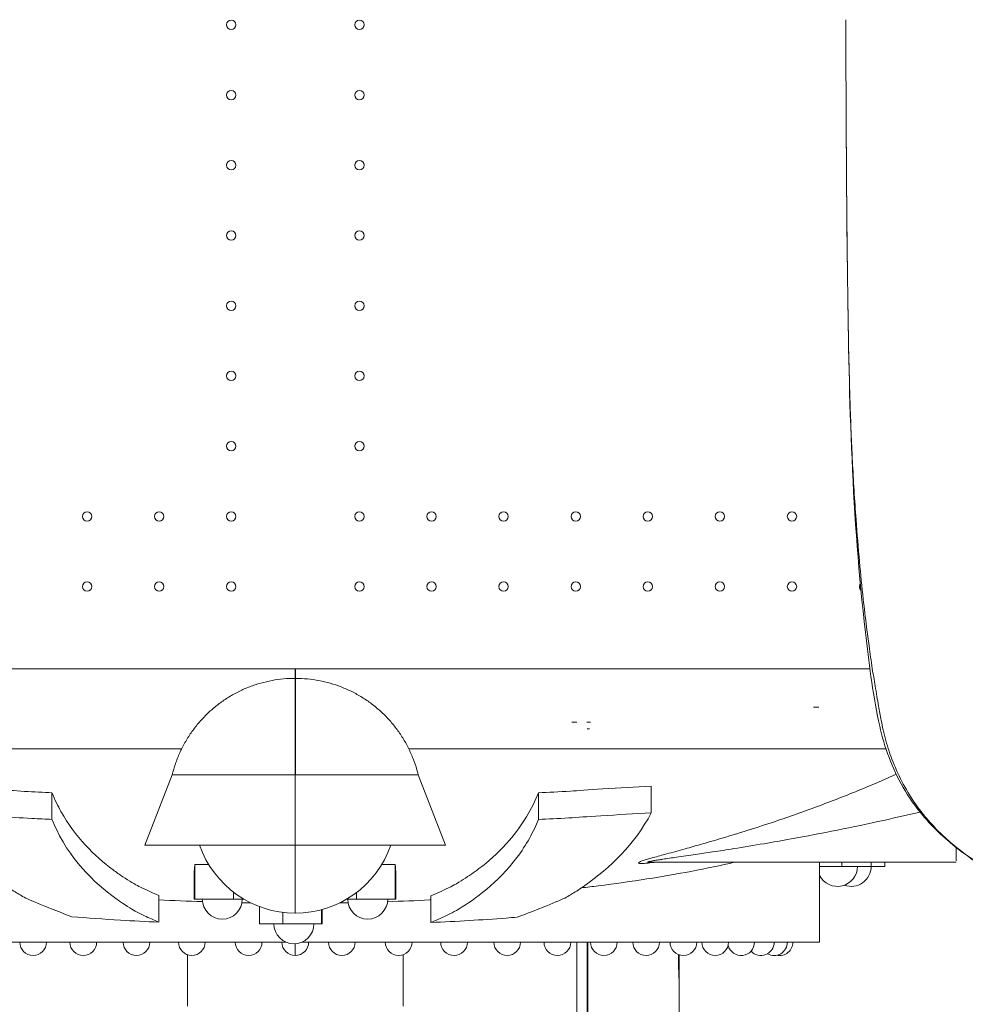
# Model space of a CAD drawing. Units: millimetres. Extents: x 27103 to 49058, y 7082 to 21499.
# Drawn here: x 35915 to 36623, y 16567 to 17305 of the extents above; entities that cross this region are included whole.
import ezdxf

# ---------------------------------------------------------------- set-up
doc = ezdxf.new("R2010")
doc.units = ezdxf.units.MM
doc.header["$MEASUREMENT"] = 0
doc.styles.get("Standard").update_dxf_attribs({"font": 'arial.ttf'})
doc.dimstyles.new('OLCU', dxfattribs={"dimtxt": 300, "dimasz": 150, "dimexe": 0.18, "dimexo": 0.0625, "dimgap": 50, "dimtad": 1, "dimdec": 0, "dimlfac": 0.1, "dimrnd": 5, "dimzin": 0, "dimdsep": 46, "dimtxsty": 'Standard', "dimcen": 0.09, "dimse1": 1, "dimse2": 1, "dimadec": 0, "dimazin": 0, "dimtfac": 1, "dimtdec": 0, "dimtofl": 0, "dimtmove": 0, "dimatfit": 3, "dimfxl": 1, "dimtolj": 1, "dimtzin": 0, "dimarcsym": 0})

# ---------------------------------------------------------------- blocks, each defined once
blk = doc.blocks.new('*D21')
at = {"color": 0, "lineweight": -2, "transparency": 16777216}
blk.add_line((33073.25, 21098.64), (43873.35, 21098.64), dxfattribs=at)
at = {"color": 0, "transparency": 16777216}
for points in [[(33073.25, 21123.64), (33073.25, 21073.64), (32923.25, 21098.64)], [(43873.35, 21123.64), (43873.35, 21073.64), (44023.35, 21098.64)]]:
    blk.add_solid(points, dxfattribs=at)
at = {"layer": 'Defpoints', "color": 0, "transparency": 16777216}
for p in [(44023.35, 21098.64), (32923.25, 17363.25), (44023.35, 16932.75)]:
    blk.add_point(p, dxfattribs=at)
at = {"color": 0, "transparency": 16777216, "insert": (38473.3, 21301.81), "char_height": 300, "attachment_point": 5}
blk.add_mtext('\\A1;1110', dxfattribs=at)
blk = doc.blocks.new('*D22')
at = {"color": 0, "lineweight": -2, "transparency": 16777216}
blk.add_line((32194.09, 20324.68), (32194.09, 14002.73), dxfattribs=at)
at = {"color": 0, "transparency": 16777216}
for points in [[(32169.09, 20324.68), (32219.09, 20324.68), (32194.09, 20474.68)], [(32169.09, 14002.73), (32219.09, 14002.73), (32194.09, 13852.73)]]:
    blk.add_solid(points, dxfattribs=at)
at = {"layer": 'Defpoints', "color": 0, "transparency": 16777216}
for p in [(39590.62, 20474.68), (32194.09, 13852.73), (40761.14, 13852.73)]:
    blk.add_point(p, dxfattribs=at)
at = {"color": 0, "transparency": 16777216, "insert": (31990.92, 17163.71), "char_height": 300, "attachment_point": 5, "rotation": 90}
blk.add_mtext('\\A1;660', dxfattribs=at)

msp = doc.modelspace()

# ---------------------------------------------------------------- linework, layer by layer
at = {"color": 0, "linetype": 'Continuous', "lineweight": 18}
for p, q in [((36120.9, 16818.7), (36120.9, 16811.47)), ((36121.06, 16811.47), (36121.06, 16818.7)), ((36121.22, 16818.7), (36121.22, 16811.47)), ((36513.15, 16789.8), (36509.15, 16789.8)), ((36121.06, 16778.79), (36121.06, 16778.79)), ((36121.06, 16778.78), (36121.06, 16778.78)), ((36329.48, 16778.7), (36328.13, 16778.7)), ((36331.97, 16778.7), (36329.48, 16778.7)), ((36342.24, 16778.7), (36339.52, 16778.7)), ((36121.06, 16773.78), (36121.06, 16773.78)), ((36341.42, 16773.78), (36339.65, 16773.78)), ((36028.9, 16739.16), (36008.41, 16686.6)), ((36213.22, 16739.16), (36233.7, 16686.6)), ((36387.74, 16710.73), (36387.74, 16730.73)), ((36008.41, 16686.6), (36121.06, 16686.6)), ((36233.7, 16686.6), (36121.06, 16686.6)), ((36121.06, 16635.66), (36121.06, 16686.6)), ((36616.07, 16684.65), (36616.07, 16684.85)), ((36616.07, 16676.69), (36616.07, 16681.66)), ((36045.87, 16646.13), (36045.87, 16672.09)), ((36195.92, 16646.13), (36195.92, 16672.07)), ((36387.14, 16673.7), (36616.07, 16673.7)), ((36513.82, 16613.87), (36513.82, 16673.7)), ((36513.82, 16670.65), (36513.82, 16670.65)), ((36513.85, 16673.7), (36513.85, 16613.87)), ((36513.85, 16670.65), (36530.55, 16670.65)), ((36530.55, 16670.65), (36530.55, 16673.7)), ((36530.55, 16670.65), (36552.54, 16670.65)), ((36552.54, 16670.65), (36552.54, 16673.7)), ((36552.54, 16670.65), (36562.78, 16670.65)), ((36562.78, 16670.65), (36562.78, 16673.7)), ((36045.3, 16646.13), (36045.3, 16665.83)), ((36196.49, 16646.13), (36196.49, 16665.81)), ((36018.93, 16648.82), (36018.93, 16628.82)), ((36045.3, 16646.13), (36045.87, 16646.13)), ((36045.87, 16646.13), (36074.86, 16646.13)), ((36074.86, 16646.13), (36074.86, 16651.3)), ((36074.86, 16646.13), (36082.51, 16646.13)), ((36159.6, 16646.13), (36166.93, 16646.13)), ((36166.93, 16646.13), (36166.93, 16651.05)), ((36166.93, 16646.13), (36195.92, 16646.13)), ((36195.92, 16646.13), (36196.49, 16646.13)), ((36222.67, 16648.59), (36222.67, 16628.59)), ((36094.3, 16627.66), (36094.3, 16640.49)), ((36140.64, 16627.66), (36140.64, 16638.19)), ((36141.21, 16627.66), (36141.21, 16638.35)), ((36111.65, 16627.66), (36111.65, 16636.23)), ((36094.3, 16627.66), (36111.65, 16627.66)), ((36111.65, 16627.66), (36140.64, 16627.66)), ((36140.64, 16627.66), (36141.21, 16627.66)), ((36332.06, 16520.5), (36332.06, 16613.87)), ((36339.65, 16505.29), (36339.65, 16613.87)), ((36513.82, 16613.87), (36513.85, 16613.87)), ((36040.39, 16566.05), (36040.39, 16604.4)), ((36201.89, 16566.05), (36201.89, 16604.46))]:
    msp.add_line(p, q, dxfattribs=at)
for centre in [(36073.15, 17300.99), (36169.14, 17300.99), (36073.15, 17248.39), (36169.14, 17248.39), (36073.15, 17195.79), (36169.14, 17195.79), (36073.15, 17143.19), (36169.14, 17143.19), (36073.15, 17090.59), (36169.14, 17090.59), (36073.15, 17037.99), (36169.14, 17037.99), (36073.15, 16985.39), (36169.14, 16985.39), (35965.15, 16932.79), (36019.15, 16932.79), (36073.15, 16932.79), (36169.14, 16932.79), (36223.14, 16932.79), (36277.14, 16932.79), (36331.14, 16932.79), (36385.14, 16932.79), (36439.14, 16932.79), (36493.14, 16932.79), (35965.15, 16880.19), (36019.15, 16880.19), (36073.15, 16880.19), (36169.14, 16880.19), (36223.14, 16880.19), (36277.14, 16880.19), (36331.14, 16880.19), (36385.14, 16880.19), (36439.14, 16880.19), (36493.14, 16880.19)]:
    msp.add_circle(centre, 3.5, dxfattribs=at)
for centre, radius, start, end in [((36547.14, 16880.19), 3.5, 142.62962, 180), ((36547.14, 16880.19), 3.5, 180, 228.14769), ((36120.9, 16711.25), 75.59, 199.02731, 270.1169), ((36121.21, 16711.25), 75.59, 269.8831, 340.97269), ((36527.19, 16670.65), 14.99, 207.04535, 360), ((36537.44, 16670.65), 14.99, 250.01233, 0), ((36066.44, 16646.13), 14.99, 180, 0), ((36175.36, 16646.13), 14.99, 180, 0), ((36120.07, 16627.66), 14.99, 180, 360), ((35924.7, 16613.87), 10, 180, 0), ((35962.29, 16613.87), 10, 180, 0), ((36002.11, 16613.87), 10, 180, 360), ((36043.59, 16613.87), 10, 180, 0), ((36086.16, 16613.87), 10, 180, 360), ((36121.05, 16613.87), 10, 180, 270), ((36121.07, 16613.87), 10, 269.86843, 360), ((36155.96, 16613.87), 10, 180, 0), ((36198.52, 16613.87), 10, 180, 360), ((36240.01, 16613.87), 10, 180, 0), ((36279.82, 16613.87), 10, 180, 0), ((36317.42, 16613.87), 10, 180, 0), ((36352.26, 16613.87), 10, 180, 0), ((36383.86, 16613.87), 10, 180, 0), ((36411.78, 16613.87), 10, 180, 0), ((36435.62, 16613.87), 10, 180, 0), ((36455.06, 16613.87), 10, 193.61055, 0), ((36469.82, 16613.87), 10, 222.44535, 0), ((36479.69, 16613.87), 10, 240.42352, 0), ((36483.85, 16613.87), 10, 258.0116, 0)]:
    msp.add_arc(centre, radius, start, end, dxfattribs=at)
for centre, major_axis, ratio, start_param, end_param in [((36126.65, 16694.01), (-27.19, 114.96), 0.885593, -0.207968, -0.206502), ((36121.18, 16798.76), (-0.13, -4), 0.000002, 0, 0.00001), ((36120.58, 16739.33), (-86.86, 0), 0.001906, 1.576253, 1.578028)]:
    msp.add_ellipse(centre, major_axis=major_axis, ratio=ratio, start_param=start_param, end_param=end_param, dxfattribs=at)
at = {"color": 0, "linetype": 'Continuous', "lineweight": 18, "extrusion": (0, 0, -1)}
for centre, major_axis, ratio, start_param, end_param in [((36115.47, 16694.01), (-27.2, -114.96), 0.885592, 2.933617, 2.935082), ((36121.53, 16739.32), (-86.45, 0), 0.001897, -1.56536, -1.563576), ((36527.2, 16670.65), (-13.37, -6.77), 0.000003, 0, 0.000012)]:
    msp.add_ellipse(centre, major_axis=major_axis, ratio=ratio, start_param=start_param, end_param=end_param, dxfattribs=at)
at = {"color": 0, "linetype": 'Continuous', "lineweight": 18}
for points, knots in [([(37315.94, 16584.57), (37300.87, 16584.1), (37285.81, 16583.72), (37244.68, 16582.87), (37218.6, 16582.56), (37155.55, 16582.36), (37118.58, 16582.7), (37056.8, 16584.1), (37031.99, 16584.89), (36983.57, 16586.88), (36959.96, 16588.07), (36916.17, 16590.72), (36895.97, 16592.11), (36872.38, 16593.96), (36868.96, 16594.23), (36859.64, 16594.99), (36853.74, 16595.48), (36842.07, 16596.51), (36836.19, 16597.05), (36823.05, 16598.59), (36815.99, 16599.64), (36802.14, 16602.02), (36795.31, 16603.37), (36780.46, 16606.7), (36772.46, 16608.75), (36754.86, 16613.79), (36745.31, 16616.9), (36726.56, 16623.67), (36717.37, 16627.35), (36700.31, 16634.82), (36692.4, 16638.54), (36680.8, 16644.4), (36677.01, 16646.37), (36668.74, 16650.83), (36664.3, 16653.32), (36656, 16658.14), (36652.13, 16660.45), (36644.22, 16665.32), (36640.2, 16667.89), (36630.21, 16674.54), (36624.3, 16678.71), (36614.85, 16686.09), (36611.25, 16689.09), (36606.03, 16693.87), (36604.34, 16695.49), (36601.04, 16698.79), (36599.42, 16700.49), (36595.84, 16704.42), (36593.89, 16706.68), (36589.06, 16712.63), (36586.27, 16716.42), (36580.25, 16725.44), (36577.14, 16730.79), (36571.66, 16741.76), (36569.27, 16747.39), (36565.36, 16758.29), (36563.77, 16763.55), (36562.08, 16770.21), (36561.75, 16771.58), (36560.9, 16775.29), (36560.41, 16777.62), (36559.23, 16783.6), (36558.58, 16787.23), (36557.55, 16793.15), (36557.15, 16795.47), (36556.3, 16800.44), (36555.84, 16803.11), (36554.67, 16810.11), (36553.97, 16814.45), (36552.42, 16824.47), (36551.6, 16830.16), (36550.18, 16840.52), (36549.57, 16845.19), (36548.11, 16856.83), (36547.29, 16863.81), (36545.5, 16880.15), (36544.57, 16889.51), (36542.76, 16909.35), (36541.9, 16919.83), (36540.06, 16944.91), (36539.16, 16959.55), (36538.19, 16978.62), (36537.98, 16982.99), (36537.44, 16994.97), (36537.15, 17002.57), (36536.64, 17017.36), (36536.42, 17024.54), (36535.9, 17043.79), (36535.63, 17055.86), (36535.11, 17083.65), (36534.88, 17099.38), (36534.46, 17132.53), (36534.28, 17149.96), (36533.98, 17184.93), (36533.86, 17202.46), (36533.66, 17239.56), (36533.58, 17259.13), (36533.5, 17287.42), (36533.48, 17296.12), (36533.46, 17304.83)], [181.810276, 181.810276, 181.810276, 181.810276, 190.748527, 190.748527, 206.212823, 206.212823, 228.13707, 228.13707, 242.856346, 242.856346, 256.8743, 256.8743, 268.882527, 268.882527, 270.922752, 270.922752, 274.437345, 274.437345, 277.856024, 277.856024, 281.929254, 281.929254, 285.908047, 285.908047, 290.658706, 290.658706, 296.47527, 296.47527, 302.250011, 302.250011, 307.405889, 307.405889, 309.938073, 309.938073, 312.975535, 312.975535, 315.688343, 315.688343, 318.540189, 318.540189, 322.858402, 322.858402, 325.589568, 325.589568, 326.937333, 326.937333, 328.285098, 328.285098, 329.999096, 329.999096, 332.694849, 332.694849, 336.232549, 336.232549, 339.74871, 339.74871, 342.955246, 342.955246, 343.781849, 343.781849, 345.197057, 345.197057, 347.438869, 347.438869, 348.909395, 348.909395, 350.604335, 350.604335, 353.339865, 353.339865, 356.896053, 356.896053, 359.816404, 359.816404, 364.161446, 364.161446, 369.96138, 369.96138, 376.407369, 376.407369, 385.334118, 385.334118, 387.983839, 387.983839, 392.591055, 392.591055, 396.938892, 396.938892, 404.240588, 404.240588, 413.732794, 413.732794, 424.205838, 424.205838, 434.704071, 434.704071, 446.381888, 446.381888, 451.567645, 451.567645, 451.567645, 451.567645]), ([(37315.94, 16584.57), (37270.48, 16583.18), (37225, 16582.46), (37134.02, 16582.44), (37088.52, 16583.13), (36997.57, 16586.05), (36952.1, 16588.26), (36884.03, 16592.94), (36861.82, 16594.52), (36823.77, 16598.25), (36808.62, 16600.56), (36774.35, 16607.76), (36755.24, 16613.26), (36716.08, 16627.34), (36696.22, 16636.19), (36656.24, 16657.24), (36636.47, 16668.98), (36607.15, 16691.78), (36597.26, 16701.07), (36583.68, 16718.07), (36578.99, 16725.08), (36566.84, 16747.09), (36561.47, 16763.04), (36553.22, 16802.35), (36550.8, 16823.56), (36543.16, 16888.65), (36540.06, 16931.9), (36536.13, 17019.74), (36535.34, 17064.17), (36534.33, 17141.29), (36534.04, 17173.87), (36533.64, 17239.22), (36533.53, 17272), (36533.46, 17304.83)], [181.810276, 181.810276, 181.810276, 181.810276, 208.786013, 208.786013, 235.76175, 235.76175, 262.737487, 262.737487, 276.225355, 276.225355, 284.813691, 284.813691, 296.236248, 296.236248, 308.963718, 308.963718, 322.929397, 322.929397, 330.333319, 330.333319, 335.017534, 335.017534, 344.370515, 344.370515, 358.508503, 358.508503, 385.48424, 385.48424, 412.459977, 412.459977, 432.013811, 432.013811, 451.567645, 451.567645, 451.567645, 451.567645]), ([(35626.04, 16818.7), (35626.04, 16818.7), (35626.05, 16818.7), (35626.14, 16818.7), (35627.38, 16818.7), (35629.52, 16818.7), (35632.57, 16818.7), (35636.35, 16818.7), (35640.81, 16818.7), (35645.49, 16818.7), (35650.13, 16818.7), (35654.81, 16818.7), (35659.5, 16818.7), (35664.22, 16818.7), (35668.95, 16818.7), (35673.71, 16818.7), (35678.48, 16818.7), (35683.28, 16818.7), (35688.1, 16818.7), (35692.93, 16818.7), (35697.79, 16818.7), (35702.67, 16818.7), (35707.58, 16818.7), (35712.47, 16818.7), (35717.51, 16818.7), (35722.38, 16818.7), (35727.4, 16818.7), (35732.4, 16818.7), (35737.43, 16818.7), (35742.48, 16818.7), (35747.56, 16818.7), (35752.65, 16818.7), (35757.77, 16818.7), (35762.91, 16818.7), (35768.08, 16818.7), (35773.26, 16818.7), (35778.47, 16818.7), (35783.7, 16818.7), (35788.96, 16818.7), (35794.23, 16818.7), (35799.53, 16818.7), (35804.85, 16818.7), (35810.2, 16818.7), (35815.56, 16818.7), (35820.95, 16818.7), (35826.37, 16818.7), (35831.8, 16818.7), (35837.26, 16818.7), (35842.74, 16818.7), (35848.24, 16818.7), (35853.77, 16818.7), (35859.31, 16818.7), (35864.88, 16818.7), (35870.47, 16818.7), (35876.09, 16818.7), (35881.72, 16818.7), (35887.38, 16818.7), (35893.06, 16818.7), (35898.76, 16818.7), (35904.48, 16818.7), (35910.22, 16818.7), (35915.98, 16818.7), (35921.76, 16818.7), (35927.56, 16818.7), (35933.38, 16818.7), (35939.22, 16818.7), (35945.08, 16818.7), (35950.96, 16818.7), (35956.85, 16818.7), (35962.76, 16818.7), (35968.69, 16818.7), (35974.64, 16818.7), (35980.6, 16818.7), (35986.58, 16818.7), (35992.58, 16818.7), (35998.59, 16818.7), (36004.61, 16818.7), (36010.65, 16818.7), (36016.7, 16818.7), (36022.76, 16818.7), (36028.84, 16818.7), (36034.92, 16818.7), (36041.02, 16818.7), (36047.12, 16818.7), (36053.24, 16818.7), (36059.36, 16818.7), (36065.52, 16818.7), (36071.55, 16818.7), (36077.8, 16818.7), (36083.92, 16818.7), (36090.08, 16818.7), (36096.24, 16818.7), (36102.4, 16818.7), (36108.56, 16818.7), (36114.73, 16818.7), (36118.84, 16818.7), (36120.9, 16818.7)], [999.957452, 999.957452, 999.957452, 999.957452, 1002.012039, 1007.412774, 1012.81351, 1018.214245, 1023.614981, 1029.015716, 1034.416452, 1039.817187, 1045.217922, 1050.618658, 1056.019393, 1061.420129, 1066.820864, 1072.221599, 1077.622335, 1083.02307, 1088.423806, 1093.824541, 1099.225276, 1104.626012, 1110.026747, 1115.427483, 1120.828218, 1126.228954, 1131.629689, 1137.030424, 1142.43116, 1147.831895, 1153.232631, 1158.633366, 1164.034101, 1169.434837, 1174.835572, 1180.236308, 1185.637043, 1191.037779, 1196.438514, 1201.839249, 1207.239985, 1212.64072, 1218.041456, 1223.442191, 1228.842926, 1234.243662, 1239.644397, 1245.045133, 1250.445868, 1255.846604, 1261.247339, 1266.648074, 1272.04881, 1277.449545, 1282.850281, 1288.251016, 1293.651751, 1299.052487, 1304.453222, 1309.853958, 1315.254693, 1320.655429, 1326.056164, 1331.456899, 1336.857635, 1342.25837, 1347.659106, 1353.059841, 1358.460576, 1363.861312, 1369.262047, 1374.662783, 1380.063518, 1385.464253, 1390.864989, 1396.265724, 1401.66646, 1407.067195, 1412.467931, 1417.868666, 1423.269401, 1428.670137, 1434.070872, 1439.471608, 1444.872343, 1450.273078, 1455.673814, 1461.074549, 1466.475285, 1471.87602, 1477.276756, 1482.677491, 1488.078226, 1493.478962, 1498.879697, 1504.280433, 1504.280433, 1504.280433, 1504.280433]), ([(36120.9, 16818.7), (36120.92, 16818.7), (36120.95, 16818.7), (36121, 16818.7), (36121.03, 16818.7), (36121.06, 16818.7)], [0.00017033, 0.00017033, 0.00017033, 0.00017033, 0.00811157, 0.00811157, 0.01622315, 0.01622315, 0.01622315, 0.01622315]), ([(36121.22, 16818.7), (36121.19, 16818.7), (36121.17, 16818.7), (36121.11, 16818.7), (36121.09, 16818.7), (36121.06, 16818.7)], [0, 0, 0, 0, 0.00811158, 0.00811158, 0.01622315, 0.01622315, 0.01622315, 0.01622315]), ([(36551.5, 16818.7), (36550.72, 16818.7), (36548.34, 16818.7), (36544.32, 16818.7), (36539.45, 16818.7), (36534.54, 16818.7), (36529.64, 16818.7), (36524.6, 16818.7), (36519.73, 16818.7), (36514.72, 16818.7), (36509.72, 16818.7), (36504.69, 16818.7), (36499.63, 16818.7), (36494.56, 16818.7), (36489.46, 16818.7), (36484.34, 16818.7), (36479.2, 16818.7), (36474.04, 16818.7), (36468.85, 16818.7), (36463.64, 16818.7), (36458.41, 16818.7), (36453.16, 16818.7), (36447.88, 16818.7), (36442.58, 16818.7), (36437.26, 16818.7), (36431.92, 16818.7), (36426.55, 16818.7), (36421.16, 16818.7), (36415.75, 16818.7), (36410.31, 16818.7), (36404.86, 16818.7), (36399.38, 16818.7), (36393.87, 16818.7), (36388.35, 16818.7), (36382.8, 16818.7), (36377.23, 16818.7), (36371.64, 16818.7), (36366.03, 16818.7), (36360.39, 16818.7), (36354.74, 16818.7), (36349.06, 16818.7), (36343.36, 16818.7), (36337.64, 16818.7), (36331.9, 16818.7), (36326.14, 16818.7), (36320.36, 16818.7), (36314.56, 16818.7), (36308.74, 16818.7), (36302.9, 16818.7), (36297.04, 16818.7), (36291.16, 16818.7), (36285.26, 16818.7), (36279.35, 16818.7), (36273.42, 16818.7), (36267.47, 16818.7), (36261.51, 16818.7), (36255.53, 16818.7), (36249.54, 16818.7), (36243.53, 16818.7), (36237.5, 16818.7), (36231.47, 16818.7), (36225.42, 16818.7), (36219.35, 16818.7), (36213.28, 16818.7), (36207.19, 16818.7), (36201.1, 16818.7), (36194.99, 16818.7), (36188.88, 16818.7), (36182.76, 16818.7), (36176.6, 16818.7), (36170.57, 16818.7), (36164.32, 16818.7), (36158.2, 16818.7), (36152.03, 16818.7), (36145.88, 16818.7), (36139.72, 16818.7), (36133.55, 16818.7), (36127.39, 16818.7), (36123.28, 16818.7), (36121.22, 16818.7)], [1091.24073, 1091.24073, 1091.24073, 1091.24073, 1093.824541, 1099.225276, 1104.626012, 1110.026747, 1115.427483, 1120.828218, 1126.228954, 1131.629689, 1137.030424, 1142.43116, 1147.831895, 1153.232631, 1158.633366, 1164.034101, 1169.434837, 1174.835572, 1180.236308, 1185.637043, 1191.037779, 1196.438514, 1201.839249, 1207.239985, 1212.64072, 1218.041456, 1223.442191, 1228.842926, 1234.243662, 1239.644397, 1245.045133, 1250.445868, 1255.846604, 1261.247339, 1266.648074, 1272.04881, 1277.449545, 1282.850281, 1288.251016, 1293.651751, 1299.052487, 1304.453222, 1309.853958, 1315.254693, 1320.655429, 1326.056164, 1331.456899, 1336.857635, 1342.25837, 1347.659106, 1353.059841, 1358.460576, 1363.861312, 1369.262047, 1374.662783, 1380.063518, 1385.464253, 1390.864989, 1396.265724, 1401.66646, 1407.067195, 1412.467931, 1417.868666, 1423.269401, 1428.670137, 1434.070872, 1439.471608, 1444.872343, 1450.273078, 1455.673814, 1461.074549, 1466.475285, 1471.87602, 1477.276756, 1482.677491, 1488.078226, 1493.478962, 1498.879697, 1504.280433, 1504.280433, 1504.280433, 1504.280433]), ([(36028.9, 16739.16), (36029.58, 16741.98), (36030.4, 16744.76), (36032.28, 16750.25), (36033.35, 16752.95), (36035.73, 16758.24), (36037.04, 16760.84), (36039.89, 16765.89), (36041.44, 16768.35), (36044.75, 16773.12), (36046.51, 16775.43), (36050.24, 16779.88), (36052.21, 16782.02), (36056.33, 16786.1), (36058.49, 16788.05), (36062.97, 16791.74), (36065.3, 16793.48), (36070.1, 16796.74), (36072.58, 16798.26), (36077.65, 16801.07), (36080.26, 16802.36), (36085.58, 16804.68), (36088.29, 16805.73), (36093.8, 16807.56), (36096.6, 16808.34), (36102.25, 16809.66), (36105.11, 16810.19), (36110.86, 16810.98), (36113.75, 16811.25), (36118.06, 16811.44), (36119.48, 16811.47), (36120.9, 16811.47)], [0.000013, 0.000013, 0.000013, 0.000013, 8.690814, 8.690814, 17.395217, 17.395217, 26.100093, 26.100093, 34.803419, 34.803419, 43.503802, 43.503802, 52.214951, 52.214951, 60.914997, 60.914997, 69.62, 69.62, 78.323173, 78.323173, 87.029246, 87.029246, 95.732375, 95.732375, 104.434943, 104.434943, 113.141926, 113.141926, 121.842226, 121.842226, 126.100351, 126.100351, 126.100351, 126.100351]), ([(36121.06, 16760.14), (36121.06, 16762.82), (36121.06, 16765.43), (36121.06, 16767.97), (36121.06, 16772.39), (36121.06, 16776.58), (36121.06, 16780.47), (36121.06, 16784.36), (36121.06, 16787.95), (36121.06, 16791.2), (36121.06, 16794.45), (36121.06, 16797.36), (36121.06, 16799.88), (36121.06, 16802.4), (36121.06, 16804.53), (36121.06, 16806.25), (36121.06, 16807.97), (36121.06, 16809.28), (36121.06, 16810.15), (36121.06, 16811.03), (36121.06, 16811.47), (36121.06, 16811.47)], [22.460015, 22.460015, 22.460015, 22.460015, 31.509368, 31.509368, 31.509368, 47.306505, 47.306505, 47.306505, 63.097799, 63.097799, 63.097799, 78.89183, 78.89183, 78.89183, 94.688082, 94.688082, 94.688082, 110.483689, 110.483689, 110.483689, 126.262485, 126.262485, 126.262485, 126.262485]), ([(36121.21, 16811.47), (36124.19, 16811.47), (36127.18, 16811.33), (36133.03, 16810.78), (36135.91, 16810.37), (36141.61, 16809.29), (36144.44, 16808.62), (36150.02, 16807.03), (36152.78, 16806.1), (36158.19, 16804), (36160.85, 16802.83), (36166.04, 16800.24), (36168.58, 16798.82), (36173.52, 16795.77), (36175.91, 16794.13), (36180.55, 16790.63), (36182.78, 16788.78), (36187.08, 16784.87), (36189.14, 16782.82), (36193.05, 16778.54), (36194.91, 16776.3), (36198.42, 16771.68), (36200.07, 16769.28), (36203.13, 16764.36), (36204.55, 16761.82), (36207.15, 16756.63), (36208.34, 16753.98), (36210.45, 16748.57), (36211.38, 16745.81), (36212.47, 16742.07), (36212.73, 16741.1), (36213.06, 16739.81), (36213.14, 16739.48), (36213.22, 16739.16)], [0, 0, 0, 0, 8.940547, 8.940547, 17.647762, 17.647762, 26.348929, 26.348929, 35.056051, 35.056051, 43.756797, 43.756797, 52.465236, 52.465236, 61.166913, 61.166913, 69.86938, 69.86938, 78.575809, 78.575809, 87.280458, 87.280458, 95.983817, 95.983817, 104.683932, 104.683932, 113.395507, 113.395507, 122.09991, 122.09991, 125.100288, 125.100288, 126.100289, 126.100289, 126.100289, 126.100289]), ([(36036, 16758.7), (36033.03, 16758.7), (36030.07, 16758.7), (36015.42, 16758.7), (36003.83, 16758.7), (35950.17, 16758.7), (35909.37, 16758.7), (35793.58, 16758.7), (35722.99, 16758.7), (35653.11, 16758.7), (35641.8, 16758.7), (35637.74, 16758.7), (35635.72, 16758.7), (35633.6, 16758.7)], [-228.784768, -228.784768, -228.784768, -228.784768, -226.961955, -226.961955, -219.775421, -219.775421, -193.377042, -193.377042, -142.062832, -142.062832, -137.21456, -137.21456, -135.330607, -135.330607, -135.330607, -135.330607]), ([(36121.06, 16739.16), (36121.06, 16739.17), (36121.06, 16739.18), (36121.06, 16739.19), (36121.06, 16739.2), (36121.06, 16739.2), (36121.06, 16739.21), (36121.06, 16739.23), (36121.06, 16739.24), (36121.06, 16739.25), (36121.06, 16739.27), (36121.06, 16739.28), (36121.06, 16739.3), (36121.06, 16739.33), (36121.06, 16739.35), (36121.06, 16739.38), (36121.06, 16739.4), (36121.06, 16739.43), (36121.06, 16739.48), (36121.06, 16739.5), (36121.06, 16739.53), (36121.06, 16739.56), (36121.06, 16739.6), (36121.06, 16739.67), (36121.06, 16739.71), (36121.06, 16739.81), (36121.06, 16739.89), (36121.06, 16739.96), (36121.06, 16740.11), (36121.06, 16740.26), (36121.06, 16740.56), (36121.06, 16740.71), (36121.06, 16741.16), (36121.06, 16741.46), (36121.06, 16742.36), (36121.06, 16742.95), (36121.06, 16744.74), (36121.06, 16745.92), (36121.06, 16749.45), (36121.06, 16751.77), (36121.06, 16754.06), (36121.06, 16756.12), (36121.06, 16758.15), (36121.06, 16760.14)], [0, 0, 0, 0, 0.025007, 0.025007, 0.025007, 0.054572, 0.054572, 0.054572, 0.091867, 0.091867, 0.091867, 0.143174, 0.143174, 0.143174, 0.223071, 0.223071, 0.223071, 0.299155, 0.299155, 0.375241, 0.375241, 0.375241, 0.48585, 0.48585, 0.596458, 0.596458, 0.817676, 0.817676, 0.817676, 1.283405, 1.283405, 1.749138, 1.749138, 2.680604, 2.680604, 4.542612, 4.542612, 8.267995, 8.267995, 15.719056, 15.719056, 15.719056, 22.460015, 22.460015, 22.460015, 22.460015]), ([(36206.11, 16758.7), (36206.47, 16758.7), (36208.86, 16758.7), (36213.28, 16758.7), (36219.35, 16758.7), (36225.42, 16758.7), (36231.47, 16758.7), (36237.5, 16758.7), (36243.53, 16758.7), (36249.54, 16758.7), (36255.53, 16758.7), (36261.51, 16758.7), (36267.47, 16758.7), (36273.42, 16758.7), (36279.35, 16758.7), (36285.26, 16758.7), (36291.16, 16758.7), (36297.04, 16758.7), (36302.9, 16758.7), (36308.74, 16758.7), (36314.56, 16758.7), (36320.36, 16758.7), (36326.14, 16758.7), (36331.9, 16758.7), (36337.64, 16758.7), (36343.36, 16758.7), (36349.06, 16758.7), (36354.74, 16758.7), (36360.39, 16758.7), (36366.03, 16758.7), (36371.64, 16758.7), (36377.23, 16758.7), (36382.8, 16758.7), (36388.35, 16758.7), (36393.87, 16758.7), (36399.38, 16758.7), (36404.86, 16758.7), (36410.31, 16758.7), (36415.75, 16758.7), (36421.16, 16758.7), (36426.55, 16758.7), (36431.92, 16758.7), (36437.26, 16758.7), (36442.58, 16758.7), (36447.88, 16758.7), (36453.16, 16758.7), (36458.41, 16758.7), (36463.64, 16758.7), (36468.85, 16758.7), (36474.04, 16758.7), (36479.2, 16758.7), (36484.34, 16758.7), (36489.46, 16758.7), (36494.56, 16758.7), (36499.63, 16758.7), (36504.69, 16758.7), (36509.72, 16758.7), (36514.72, 16758.7), (36519.73, 16758.7), (36524.6, 16758.7), (36529.64, 16758.7), (36534.54, 16758.7), (36539.45, 16758.7), (36544.32, 16758.7), (36549.18, 16758.7), (36554.02, 16758.7), (36558.81, 16758.7), (36561.98, 16758.7), (36563.55, 16758.7)], [-1429.626728, -1429.626728, -1429.626728, -1429.626728, -1428.670137, -1423.269401, -1417.868666, -1412.467931, -1407.067195, -1401.66646, -1396.265724, -1390.864989, -1385.464253, -1380.063518, -1374.662783, -1369.262047, -1363.861312, -1358.460576, -1353.059841, -1347.659106, -1342.25837, -1336.857635, -1331.456899, -1326.056164, -1320.655429, -1315.254693, -1309.853958, -1304.453222, -1299.052487, -1293.651751, -1288.251016, -1282.850281, -1277.449545, -1272.04881, -1266.648074, -1261.247339, -1255.846604, -1250.445868, -1245.045133, -1239.644397, -1234.243662, -1228.842926, -1223.442191, -1218.041456, -1212.64072, -1207.239985, -1201.839249, -1196.438514, -1191.037779, -1185.637043, -1180.236308, -1174.835572, -1169.434837, -1164.034101, -1158.633366, -1153.232631, -1147.831895, -1142.43116, -1137.030424, -1131.629689, -1126.228954, -1120.828218, -1115.427483, -1110.026747, -1104.626012, -1099.225276, -1093.824541, -1088.423806, -1083.02307, -1077.708652, -1077.708652, -1077.708652, -1077.708652]), ([(36029.91, 16739.16), (36029.24, 16739.16), (36028.9, 16739.16), (36028.9, 16739.16), (36028.9, 16739.16), (36028.9, 16739.16), (36028.9, 16739.16)], [-158.163417, -158.163417, -158.163417, -158.163417, -144.523524, -144.523524, -144.523524, -144.523502, -144.523502, -144.523502, -144.523502]), ([(36120.9, 16739.16), (36114.9, 16739.16), (36102.87, 16739.16), (36085.48, 16739.16), (36069.46, 16739.16), (36055.43, 16739.16), (36043.91, 16739.16), (36035.35, 16739.16), (36031.41, 16739.16), (36030.12, 16739.16), (36029.91, 16739.16)], [-289.047112, -289.047112, -289.047112, -289.047112, -270.98167, -252.916228, -234.850787, -216.785345, -198.719903, -180.654461, -162.589019, -158.163417, -158.163417, -158.163417, -158.163417]), ([(36121.21, 16739.16), (36127.22, 16739.16), (36139.25, 16739.16), (36156.64, 16739.16), (36172.65, 16739.16), (36186.69, 16739.16), (36198.2, 16739.16), (36206.77, 16739.16), (36210.71, 16739.16), (36211.99, 16739.16), (36212.21, 16739.16)], [-289.047112, -289.047112, -289.047112, -289.047112, -270.98167, -252.916228, -234.850787, -216.785345, -198.719903, -180.654461, -162.589019, -158.163417, -158.163417, -158.163417, -158.163417]), ([(36212.21, 16739.16), (36212.88, 16739.16), (36213.22, 16739.16), (36213.22, 16739.16), (36213.22, 16739.16), (36213.22, 16739.16), (36213.22, 16739.16)], [-158.163417, -158.163417, -158.163417, -158.163417, -144.523524, -144.523524, -144.523524, -144.523502, -144.523502, -144.523502, -144.523502]), ([(36571.19, 16739.7), (36563.81, 16736.35), (36556.36, 16733.1), (36537.92, 16725.39), (36526.87, 16721.02), (36504.67, 16712.7), (36493.51, 16708.73), (36475.86, 16702.76), (36469.36, 16700.63), (36455.51, 16696.22), (36448.17, 16693.96), (36435.65, 16690.22), (36430.45, 16688.71), (36421.16, 16686.06), (36417.06, 16684.9), (36408.32, 16682.48), (36403.69, 16681.21), (36395.73, 16679.06), (36392.34, 16678.14), (36388.04, 16676.92), (36386.92, 16676.6), (36384.65, 16675.92), (36383.51, 16675.57), (36381.37, 16674.86), (36380.38, 16674.51), (36379.12, 16673.97), (36378.72, 16673.77), (36378.27, 16673.46), (36378.16, 16673.33), (36378.16, 16673.08), (36378.39, 16672.97), (36379.26, 16672.84), (36379.92, 16672.82), (36381.73, 16672.86), (36382.94, 16672.95), (36385.77, 16673.2), (36387.41, 16673.39), (36389.4, 16673.64), (36389.66, 16673.67), (36389.93, 16673.7)], [1.46425, 1.46425, 1.46425, 1.46425, 4.050333, 4.050333, 7.814224, 7.814224, 11.578116, 11.578116, 13.770546, 13.770546, 16.254018, 16.254018, 18.030233, 18.030233, 19.451398, 19.451398, 21.095437, 21.095437, 22.365441, 22.365441, 22.828066, 22.828066, 23.350885, 23.350885, 23.918865, 23.918865, 24.304236, 24.304236, 24.615517, 24.615517, 25.075597, 25.075597, 25.570877, 25.570877, 26.193612, 26.193612, 26.902975, 26.902975, 27.012496, 27.012496, 27.012496, 27.012496]), ([(35854.37, 16730.73), (35867.67, 16730.02), (35881.17, 16729.23), (35904.14, 16727.77), (35910.77, 16727.29), (35925.56, 16726.41), (35932.45, 16726.08), (35938.85, 16725.84)], [-7.304778, -7.304778, -7.304778, -7.304778, -5.58134, -5.58134, -4.413642, -4.413642, -3.248429, -3.248429, -3.248429, -3.248429]), ([(36387.74, 16730.73), (36375.8, 16730.09), (36363.71, 16729.39), (36340.58, 16727.95), (36332.64, 16727.39), (36318.63, 16726.51), (36310.59, 16726.12), (36303.26, 16725.84)], [-13.442977, -13.442977, -13.442977, -13.442977, -9.410457, -9.410457, -5.836541, -5.836541, 0, 0, 0, 0]), ([(35938.85, 16725.84), (35941, 16720.51), (35943.31, 16715.82), (35956.28, 16692.54), (35970.69, 16678.47), (35987.06, 16666.27), (35989.53, 16664.53), (35994.35, 16661.32), (35996.62, 16659.89), (36000.83, 16657.33), (36002.67, 16656.37), (36006.95, 16654.2), (36012.35, 16651.67), (36018.93, 16648.82)], [-176.365848, -176.365848, -176.365848, -176.365848, -172.223203, -172.223203, -152.925151, -152.925151, -149.55044, -149.55044, -146.165916, -146.165916, -142.286527, -142.286527, -133.720198, -133.720198, -133.720198, -133.720198]), ([(35938.85, 16705.84), (35938.85, 16709.82), (35938.85, 16713.8), (35938.85, 16720.47), (35938.85, 16723.16), (35938.85, 16725.84)], [0.041335, 0.041335, 0.041335, 0.041335, 1.234729, 1.234729, 2.041335, 2.041335, 2.041335, 2.041335]), ([(36303.26, 16725.84), (36298.37, 16713.72), (36291.34, 16701.67), (36274.96, 16682.71), (36268.12, 16676.43), (36257.74, 16668.18), (36253.91, 16665.42), (36248.01, 16661.48), (36245.66, 16659.99), (36241.04, 16657.18), (36239.07, 16656.18), (36233.32, 16653.29), (36227.23, 16650.56), (36222.72, 16648.61), (36222.69, 16648.6), (36222.67, 16648.59)], [-39.799438, -39.799438, -39.799438, -39.799438, -31.651745, -31.651745, -26.386467, -26.386467, -23.422236, -23.422236, -21.663697, -21.663697, -19.283684, -19.283684, -12.454677, -12.454677, -12.419745, -12.419745, -12.419745, -12.419745]), ([(36303.26, 16705.84), (36303.26, 16709.82), (36303.26, 16713.8), (36303.26, 16720.47), (36303.26, 16723.16), (36303.26, 16725.84)], [0.428124, 0.428124, 0.428124, 0.428124, 1.621518, 1.621518, 2.428124, 2.428124, 2.428124, 2.428124]), ([(35938.85, 16705.84), (35934.1, 16706.02), (35929.06, 16706.25), (35914.62, 16707.02), (35907.99, 16707.52), (35884.03, 16709.06), (35869.08, 16709.94), (35854.37, 16710.73)], [3.189841, 3.189841, 3.189841, 3.189841, 4.030461, 4.030461, 5.473612, 5.473612, 7.975908, 7.975908, 7.975908, 7.975908]), ([(35854.37, 16710.73), (35867.04, 16687.13), (35885.1, 16669.62), (35907.62, 16653.87), (35910.79, 16651.81), (35915.27, 16649.02), (35917.91, 16647.48), (35925.78, 16643.91), (35935.17, 16640.14), (35943.1, 16637), (35948.45, 16634.94), (35953.82, 16632.96)], [0.000001, 0.000001, 0.000001, 0.000001, 12.254459, 12.254459, 14.424977, 14.424977, 16.047407, 16.047407, 17.466965, 17.466965, 20.436082, 20.436082, 20.436082, 20.436082]), ([(36018.93, 16628.82), (36015.24, 16630.41), (36011.63, 16632.05), (36006.05, 16634.67), (36004.23, 16635.55), (35999.77, 16637.93), (35995.26, 16640.6), (35974.08, 16655.25), (35954.68, 16672.29), (35940.95, 16700.86), (35939.86, 16703.34), (35938.85, 16705.84)], [35.407199, 35.407199, 35.407199, 35.407199, 39.603695, 39.603695, 42.039113, 42.039113, 45.148413, 45.148413, 53.533111, 53.533111, 54.320573, 54.320573, 54.320573, 54.320573]), ([(36222.67, 16628.59), (36223.42, 16628.92), (36224.17, 16629.24), (36228.57, 16631.17), (36233.7, 16633.49), (36238.96, 16636.12), (36240.94, 16637.11), (36255.41, 16645.95), (36272.8, 16658.2), (36294.32, 16686.84), (36299.49, 16696.49), (36303.26, 16705.84)], [3.536361, 3.536361, 3.536361, 3.536361, 4.214447, 4.214447, 7.520071, 7.520071, 9.019505, 9.019505, 14.794989, 14.794989, 17.720714, 17.720714, 17.720714, 17.720714]), ([(36387.74, 16710.73), (36375.08, 16687.13), (36357.02, 16669.62), (36334.5, 16653.87), (36331.33, 16651.81), (36326.85, 16649.02), (36324.2, 16647.48), (36316.33, 16643.91), (36306.94, 16640.14), (36298.66, 16636.85), (36292.94, 16634.67), (36287.21, 16632.57)], [-30.504251, -30.504251, -30.504251, -30.504251, -12.817531, -12.817531, -9.684848, -9.684848, -7.343212, -7.343212, -5.294382, -5.294382, -0.720949, -0.720949, -0.720949, -0.720949]), ([(36303.26, 16705.84), (36310.24, 16706.1), (36317.87, 16706.47), (36332.39, 16707.37), (36339.73, 16707.89), (36362.66, 16709.33), (36375.29, 16710.06), (36387.74, 16710.73)], [0, 0, 0, 0, 4.347853, 4.347853, 7.672275, 7.672275, 11.879424, 11.879424, 11.879424, 11.879424]), ([(36387.14, 16673.7), (36386.64, 16673.7), (36386.21, 16673.71), (36385.44, 16673.77), (36385.19, 16673.82), (36385.18, 16673.96), (36385.28, 16674.02), (36385.74, 16674.19), (36386.14, 16674.29), (36387.43, 16674.57), (36388.43, 16674.76), (36390.63, 16675.13), (36391.8, 16675.32), (36394.12, 16675.67), (36395.27, 16675.85), (36399.68, 16676.49), (36403.15, 16676.99), (36411.29, 16678.16), (36416.04, 16678.84), (36425.02, 16680.16), (36429.23, 16680.79), (36438.79, 16682.24), (36444.15, 16683.07), (36457.06, 16685.12), (36464.63, 16686.36), (36478.94, 16688.8), (36485.67, 16689.98), (36503.96, 16693.3), (36515.54, 16695.51), (36538.66, 16700.15), (36550.21, 16702.58), (36570.86, 16707.14), (36579.97, 16709.23), (36589.02, 16711.38)], [-25.413851, -25.413851, -25.413851, -25.413851, -25.075597, -25.075597, -24.615517, -24.615517, -24.304236, -24.304236, -23.918865, -23.918865, -23.350885, -23.350885, -22.828066, -22.828066, -22.365441, -22.365441, -21.095437, -21.095437, -19.451398, -19.451398, -18.030233, -18.030233, -16.254018, -16.254018, -13.770546, -13.770546, -11.578116, -11.578116, -7.814224, -7.814224, -4.050333, -4.050333, -1.060158, -1.060158, -1.060158, -1.060158]), ([(36616.07, 16684.85), (36616.07, 16682.12), (36616.07, 16679.82), (36616.07, 16676.57), (36616.07, 16675.46), (36616.07, 16674.73)], [5.740479, 5.740479, 5.740479, 5.740479, 6.925561, 6.925561, 7.897516, 7.897516, 7.897516, 7.897516]), ([(36045.3, 16665.83), (36045.3, 16665.88), (36045.31, 16665.93), (36045.31, 16665.97), (36045.34, 16666.25), (36045.37, 16666.53), (36045.4, 16666.81), (36045.42, 16667.09), (36045.45, 16667.38), (36045.48, 16667.66), (36045.5, 16667.95), (36045.53, 16668.24), (36045.56, 16668.53), (36045.58, 16668.82), (36045.61, 16669.11), (36045.64, 16669.4), (36045.66, 16669.7), (36045.69, 16670), (36045.72, 16670.29), (36045.74, 16670.59), (36045.77, 16670.9), (36045.8, 16671.2), (36045.8, 16671.27), (36045.81, 16671.33), (36045.81, 16671.4), (36045.83, 16671.63), (36045.85, 16671.86), (36045.87, 16672.09)], [0, 0, 0, 0, 0.759999, 0.759999, 0.759999, 5.134494, 5.134494, 5.134494, 9.484375, 9.484375, 9.484375, 13.828116, 13.828116, 13.828116, 18.159046, 18.159046, 18.159046, 22.475962, 22.475962, 22.475962, 26.779622, 26.779622, 26.779622, 27.732895, 27.732895, 27.732895, 30.941554, 30.941554, 30.941554, 30.941554]), ([(36196.49, 16665.81), (36196.49, 16665.85), (36196.48, 16665.9), (36196.48, 16665.94), (36196.45, 16666.22), (36196.42, 16666.5), (36196.4, 16666.78), (36196.37, 16667.06), (36196.34, 16667.35), (36196.32, 16667.63), (36196.29, 16667.92), (36196.26, 16668.21), (36196.24, 16668.5), (36196.21, 16668.79), (36196.18, 16669.08), (36196.16, 16669.37), (36196.13, 16669.67), (36196.1, 16669.96), (36196.08, 16670.26), (36196.05, 16670.56), (36196.02, 16670.86), (36196, 16671.17), (36195.98, 16671.34), (36195.97, 16671.51), (36195.95, 16671.69), (36195.94, 16671.82), (36195.93, 16671.94), (36195.92, 16672.07)], [0, 0, 0, 0, 0.709507, 0.709507, 0.709507, 5.083897, 5.083897, 5.083897, 9.433732, 9.433732, 9.433732, 13.777409, 13.777409, 13.777409, 18.108285, 18.108285, 18.108285, 22.425154, 22.425154, 22.425154, 26.728776, 26.728776, 26.728776, 29.187749, 29.187749, 29.187749, 30.941105, 30.941105, 30.941105, 30.941105]), ([(36449.95, 16673.7), (36440.1, 16671.47), (36429.22, 16669.16), (36396.82, 16663), (36373.51, 16659.28), (36343.8, 16655.54), (36339.64, 16655.04), (36335.43, 16654.55)], [159.20124, 159.20124, 159.20124, 159.20124, 168.222846, 168.222846, 183.849512, 183.849512, 186.353813, 186.353813, 186.353813, 186.353813]), ([(36387.14, 16673.7), (36386.94, 16673.7), (36386.83, 16673.7), (36386.75, 16673.7), (36386.73, 16673.7), (36386.73, 16673.7)], [25.4138511, 25.4138511, 25.4138511, 25.4138511, 25.5601754, 25.5601754, 25.6380633, 25.6380633, 25.6380633, 25.6380633]), ([(36222.67, 16645.52), (36222.37, 16645.51), (36222.07, 16645.49), (36211.35, 16644.98), (36200.82, 16644.56), (36190.22, 16644.2)], [206.958429, 206.958429, 206.958429, 206.958429, 207.112747, 207.112747, 212.461148, 212.461148, 212.461148, 212.461148]), ([(35953.82, 16632.96), (35965.66, 16631.99), (35977.76, 16631.13), (35990.07, 16630.37), (35999.59, 16629.79), (36009.21, 16629.27), (36018.93, 16628.82)], [-124.516035, -124.516035, -124.516035, -124.516035, -120.324453, -120.324453, -120.324453, -117.083119, -117.083119, -117.083119, -117.083119]), ([(36287.21, 16632.57), (36284.49, 16632.35), (36281.75, 16632.14), (36269.92, 16631.25), (36260.7, 16630.64), (36251.38, 16630.08), (36241.92, 16629.52), (36232.34, 16629.02), (36222.67, 16628.59)], [-17.203069, -17.203069, -17.203069, -17.203069, -16.30572, -16.30572, -13.337337, -13.337337, -13.337337, -10.321854, -10.321854, -10.321854, -10.321854]), ([(35728.27, 16613.87), (35728.27, 16613.87), (35730.74, 16613.87), (35740.89, 16613.87), (35748.84, 16613.87), (35779.1, 16613.87), (35807.6, 16613.87), (35879.03, 16613.87), (35921.3, 16613.87), (35992.73, 16613.87), (36018.66, 16613.87), (36067.95, 16613.87), (36091.04, 16613.87), (36114.2, 16613.87)], [0, 0, 0, 0, 7.638277, 7.638277, 15.755974, 15.755974, 30.908884, 30.908884, 46.061751, 46.061751, 54.179484, 54.179484, 61.132058, 61.132058, 61.132058, 61.132058]), ([(36121.06, 16612.71), (36121.06, 16612.57), (36121.06, 16612.44), (36121.06, 16612.31), (36121.06, 16610.86), (36121.06, 16609.48), (36121.05, 16608.27), (36121.05, 16608.18), (36121.05, 16608.09), (36121.05, 16607.99), (36121.05, 16606.83), (36121.06, 16605.87), (36121.05, 16605.16), (36121.05, 16605.09), (36121.05, 16605.03), (36121.05, 16604.96), (36121.05, 16604.61), (36121.05, 16604.33), (36121.05, 16604.15), (36121.05, 16604.06), (36121.05, 16603.99), (36121.05, 16603.94), (36121.05, 16603.92), (36121.05, 16603.9), (36121.05, 16603.89), (36121.05, 16603.88), (36121.05, 16603.88), (36121.05, 16603.88), (36121.05, 16603.88), (36121.05, 16603.87), (36121.05, 16603.87), (36121.05, 16603.87), (36121.05, 16603.87), (36121.05, 16603.87), (36121.05, 16603.87), (36121.05, 16603.87), (36121.05, 16603.87), (36121.05, 16603.87), (36121.05, 16603.87), (36121.05, 16603.87), (36121.05, 16603.87), (36121.05, 16603.87), (36121.05, 16603.87), (36121.05, 16603.87), (36121.05, 16603.87), (36121.05, 16603.87)], [4.351019, 4.351019, 4.351019, 4.351019, 4.756113, 4.756113, 4.756113, 9.170227, 9.170227, 9.170227, 9.512228, 9.512228, 9.512228, 13.840756, 13.840756, 13.840756, 14.268347, 14.268347, 14.268347, 16.620515, 16.620515, 16.620515, 17.795585, 17.795585, 17.795585, 18.382994, 18.382994, 18.382994, 18.676683, 18.676683, 18.676683, 18.823522, 18.823522, 18.823522, 18.896946, 18.896946, 18.896946, 18.933658, 18.933658, 18.933658, 18.952014, 18.952014, 18.952014, 18.97037, 18.97037, 18.97037, 18.986887, 18.986887, 18.986887, 18.986887]), ([(36125.94, 16613.87), (36173.32, 16613.87), (36220.24, 16613.87), (36312.84, 16613.87), (36357.01, 16613.87), (36430.69, 16613.87), (36459.88, 16613.87), (36500.03, 16613.87), (36511.26, 16613.87), (36513.72, 16613.87), (36513.8, 16613.87), (36513.82, 16613.87)], [62.378248, 62.378248, 62.378248, 62.378248, 76.614656, 76.614656, 92.216685, 92.216685, 107.392479, 107.392479, 122.02286, 122.02286, 123.929201, 123.929201, 123.929201, 123.929201]), ([(36342.37, 16490.52), (36342.23, 16491.4), (36342.09, 16492.3), (36341.95, 16493.23), (36341.8, 16494.16), (36341.66, 16495.12), (36341.52, 16496.15), (36341.45, 16496.67), (36341.38, 16497.21), (36341.31, 16497.77), (36341.24, 16498.33), (36341.18, 16498.92), (36341.11, 16499.55), (36341.08, 16499.87), (36341.04, 16500.2), (36341.01, 16500.54), (36340.98, 16500.88), (36340.95, 16501.23), (36340.92, 16501.59), (36340.86, 16502.32), (36340.8, 16503.08), (36340.75, 16503.88), (36340.7, 16504.68), (36340.66, 16505.49), (36340.63, 16506.3), (36340.61, 16506.71), (36340.59, 16507.12), (36340.58, 16507.52), (36340.56, 16507.93), (36340.55, 16508.33), (36340.54, 16508.73), (36340.51, 16509.53), (36340.49, 16510.31), (36340.47, 16511.09), (36340.45, 16511.86), (36340.44, 16512.63), (36340.42, 16513.4), (36340.4, 16514.92), (36340.38, 16516.44), (36340.36, 16517.94), (36340.34, 16519.44), (36340.33, 16520.93), (36340.32, 16522.41), (36340.31, 16523.9), (36340.3, 16525.38), (36340.29, 16526.86), (36340.28, 16528.34), (36340.28, 16529.82), (36340.27, 16531.31), (36340.26, 16534.27), (36340.25, 16537.24), (36340.25, 16540.22), (36340.24, 16543.2), (36340.24, 16546.2), (36340.24, 16549.21), (36340.24, 16552.22), (36340.24, 16555.24), (36340.24, 16558.29), (36340.24, 16564.37), (36340.24, 16570.51), (36340.25, 16576.71), (36340.25, 16579.81), (36340.26, 16582.93), (36340.26, 16586.05), (36340.27, 16589.18), (36340.27, 16592.32), (36340.28, 16595.47), (36340.29, 16601.56), (36340.3, 16607.71), (36340.32, 16613.87)], [0, 0, 0, 0, 0.0048758, 0.0048758, 0.0048758, 0.0097515, 0.0097515, 0.0097515, 0.0121894, 0.0121894, 0.0121894, 0.0146273, 0.0146273, 0.0146273, 0.0158462, 0.0158462, 0.0158462, 0.0170651, 0.0170651, 0.0170651, 0.019503, 0.019503, 0.019503, 0.0219409, 0.0219409, 0.0219409, 0.0231598, 0.0231598, 0.0231598, 0.0243788, 0.0243788, 0.0243788, 0.0268166, 0.0268166, 0.0268166, 0.0292545, 0.0292545, 0.0292545, 0.0341303, 0.0341303, 0.0341303, 0.039006, 0.039006, 0.039006, 0.0438818, 0.0438818, 0.0438818, 0.0487575, 0.0487575, 0.0487575, 0.058509, 0.058509, 0.058509, 0.0682605, 0.0682605, 0.0682605, 0.078012, 0.078012, 0.078012, 0.0975151, 0.0975151, 0.0975151, 0.1072666, 0.1072666, 0.1072666, 0.1170181, 0.1170181, 0.1170181, 0.1358983, 0.1358983, 0.1358983, 0.1358983]), ([(36408.16, 16604.55), (36408.18, 16602.56), (36408.19, 16600.57), (36408.21, 16598.59), (36408.22, 16596.51), (36408.24, 16594.43), (36408.26, 16592.37), (36408.27, 16591.35), (36408.28, 16590.32), (36408.29, 16589.32), (36408.3, 16589.06), (36408.3, 16588.81), (36408.31, 16588.56), (36408.31, 16588.32), (36408.31, 16588.07), (36408.32, 16587.83), (36408.32, 16587.71), (36408.33, 16587.59), (36408.33, 16587.47), (36408.33, 16587.35), (36408.34, 16587.24), (36408.34, 16587.13), (36408.34, 16587.08), (36408.35, 16587.03), (36408.35, 16587), (36408.35, 16586.99), (36408.36, 16586.98), (36408.36, 16586.99), (36408.36, 16587), (36408.37, 16587.03), (36408.37, 16587.06), (36408.37, 16587.12), (36408.37, 16587.18), (36408.38, 16587.25), (36408.38, 16587.32), (36408.38, 16587.38), (36408.38, 16587.45), (36408.39, 16587.72), (36408.39, 16587.99), (36408.4, 16588.26), (36408.4, 16588.53), (36408.41, 16588.79), (36408.41, 16589.06), (36408.42, 16589.6), (36408.42, 16590.13), (36408.43, 16590.66), (36408.43, 16591.73), (36408.44, 16592.79), (36408.45, 16593.85), (36408.46, 16595.98), (36408.47, 16598.1), (36408.47, 16600.22), (36408.48, 16601.62), (36408.48, 16603.03), (36408.49, 16604.43)], [0.03296257, 0.03296257, 0.03296257, 0.03296257, 0.03914331, 0.03914331, 0.03914331, 0.04566719, 0.04566719, 0.04566719, 0.04892913, 0.04892913, 0.04892913, 0.04974462, 0.04974462, 0.04974462, 0.0505601, 0.0505601, 0.0505601, 0.05096785, 0.05096785, 0.05096785, 0.05137559, 0.05137559, 0.05137559, 0.05157946, 0.05157946, 0.05157946, 0.0516814, 0.0516814, 0.0516814, 0.05178333, 0.05178333, 0.05178333, 0.0519872, 0.0519872, 0.0519872, 0.05219107, 0.05219107, 0.05219107, 0.05300656, 0.05300656, 0.05300656, 0.05382205, 0.05382205, 0.05382205, 0.05545302, 0.05545302, 0.05545302, 0.05871496, 0.05871496, 0.05871496, 0.06523884, 0.06523884, 0.06523884, 0.06954351, 0.06954351, 0.06954351, 0.06954351])]:
    msp.add_open_spline(points, degree=3, knots=knots, dxfattribs=at)
for points in [[(36120.9, 16818.7), (36120.9, 16818.7), (36120.9, 16818.7), (36120.9, 16818.7)], [(36120.9, 16754.1), (36120.9, 16758.93), (36120.9, 16768.24), (36120.9, 16780.8), (36120.9, 16791.57), (36120.9, 16800.29), (36120.9, 16806.69), (36120.9, 16810.6), (36120.9, 16811.47), (36120.9, 16811.47)], [(36121.21, 16754.1), (36121.21, 16758.93), (36121.21, 16768.24), (36121.21, 16780.8), (36121.21, 16791.57), (36121.21, 16800.29), (36121.21, 16806.69), (36121.21, 16810.6), (36121.21, 16811.47), (36121.21, 16811.47)], [(36120.9, 16739.16), (36120.9, 16744.26), (36120.9, 16749.27), (36120.9, 16754.1)], [(36121.21, 16739.16), (36121.21, 16744.26), (36121.21, 16749.27), (36121.21, 16754.1)], [(36035.13, 16739.16), (36035.13, 16739.16), (36035.13, 16739.16), (36035.13, 16739.16)], [(36121.06, 16686.6), (36121.06, 16704.12), (36121.06, 16721.64), (36121.06, 16739.16)], [(36206.99, 16739.16), (36206.99, 16739.16), (36206.99, 16739.16), (36206.99, 16739.16)], [(36045.87, 16672.09), (36049.33, 16672.08), (36052.78, 16672.09), (36056.24, 16672.11)], [(36195.92, 16672.07), (36192.57, 16672.06), (36189.22, 16672.07), (36185.87, 16672.09)], [(36018.93, 16645.55), (36029.69, 16645.03), (36040.58, 16644.58), (36051.57, 16644.22)], [(36081.17, 16643.42), (36083.38, 16643.37), (36085.59, 16643.33), (36087.8, 16643.29)], [(36160.62, 16643.41), (36158.52, 16643.37), (36156.42, 16643.33), (36154.32, 16643.29)], [(36408.65, 16604.38), (36408.65, 16571.25), (36408.65, 16539.53), (36408.65, 16511.05)]]:
    msp.add_open_spline(points, degree=3, dxfattribs=at)

# ---------------------------------------------------------------- dimensions: what is measured, and where the dimension line sits
dim = msp.add_linear_dim(base=(44023.35, 21098.64), p1=(32923.25, 17363.25), p2=(44023.35, 16932.75), dimstyle='OLCU')
dim.commit()
dim.dimension.update_dxf_attribs({"geometry": '*D21', "text_midpoint": (38473.3, 21301.81)})
dim = msp.add_linear_dim(base=(32194.09, 13852.73), p1=(39590.62, 20474.68), p2=(40761.14, 13852.73), angle=90, dimstyle='OLCU')
dim.commit()
dim.dimension.update_dxf_attribs({"geometry": '*D22', "text_midpoint": (31990.92, 17163.71)})

doc.saveas('drawing.dxf')
